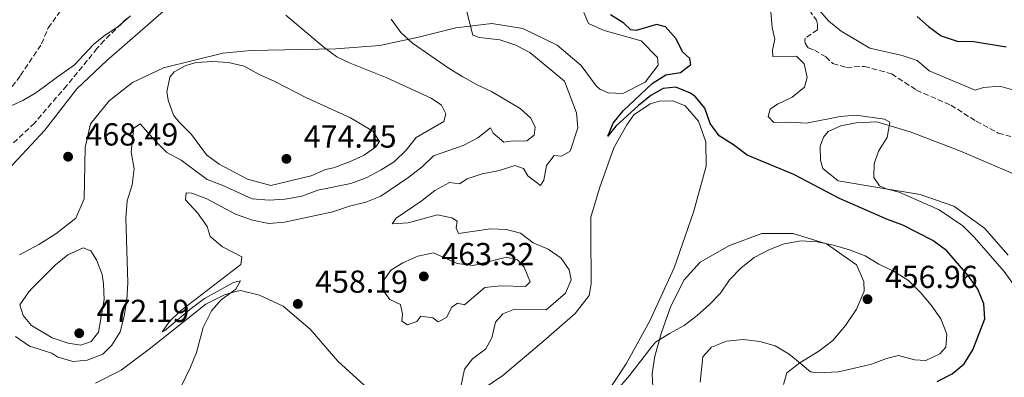
# Model space of a CAD drawing. Units: metres. Extents: x 573585 to 577030, y 4705688 to 4708038.
# Drawn here: x 575882 to 576192, y 4705886 to 4705999 of the extents above; entities that cross this region are included whole.
import ezdxf

# ---------------------------------------------------------------- set-up
doc = ezdxf.new("R2010")
doc.units = ezdxf.units.M
doc.header["$MEASUREMENT"] = 0
doc.linetypes.add('DGN Style 3', pattern=[2.435891, 1.739922, -0.695969])
for name, color, linetype, lineweight in [('Barranco lineal', 142, 'DGN Style 3', 13), ('Cota de punto acotado terreno', 7, 'Continuous', 0), ('Curva de nivel directora', 30, 'Continuous', 30), ('Curva de nivel intermedia', 30, 'Continuous', 0), ('Línea de cambio de uso (parcela vista)', 92, 'Continuous', 0), ('Punto acotado terreno (símbolo)', 7, 'Continuous', 0), ('Zona arbolada', 92, 'DGN Style 3', 0)]:
    doc.layers.add(name, color=color, linetype=linetype, lineweight=lineweight)
doc.styles.add('Style-Arial', font='arial.ttf')

# ---------------------------------------------------------------- blocks, each defined once
blk = doc.blocks.new('5PATER')
at = {"layer": 'Punto acotado terreno (símbolo)', "linetype": 'Continuous', "lineweight": 0}
h = blk.add_hatch(color=51, dxfattribs=at)
edge = h.paths.add_edge_path()
edge.add_ellipse((0, 0), major_axis=(-0.11, -0.111), ratio=0.999422, start_angle=0, end_angle=360)

msp = doc.modelspace()

# ---------------------------------------------------------------- linework, layer by layer
at = {"layer": 'Barranco lineal', "color": 142, "linetype": 'DGN Style 3', "lineweight": 13}
msp.add_polyline3d([(576130.38, 4706001.75, 444.13), (576132.56, 4705998.64, 444.09), (576132.91, 4705997.4, 444.09), (576132.89, 4705995.63, 444.05), (576129.06, 4705992.99, 443.86), (576128.96, 4705992.24, 443.83), (576129.04, 4705991.37, 443.83), (576129.99, 4705989.91, 443.75), (576131.96, 4705989.21, 443.71), (576135.56, 4705987.09, 443.49), (576137.73, 4705984.96, 443.37), (576142.03, 4705983.76, 443.18), (576147.68, 4705984.07, 442.88), (576156.22, 4705981.73, 442.36), (576164.03, 4705976.6, 441.83), (576174.81, 4705971.87, 441.53), (576182.84, 4705966.82, 441.15), (576189.74, 4705963.07, 440.66), (576193.66, 4705962.05, 440.66)], dxfattribs=at)
at = {"layer": 'Curva de nivel directora', "color": 30, "linetype": 'Continuous', "lineweight": 30, "elevation": 450, "flags": 128}
for points in [[(576085.19, 4705996.57), (576082.29, 4705997.27), (576075.97, 4705995.35), (576074.28, 4705995.57), (576072.09, 4705997.66), (576067.87, 4706000.33)], [(576164.28, 4705999.81), (576167.81, 4705996.64), (576171.83, 4705993.68), (576176.81, 4705991.99), (576182.08, 4705991.94), (576192.22, 4705990.28)], [(576170.56, 4705884.88), (576175.2, 4705887.25), (576179.07, 4705890.42), (576181.79, 4705894.89), (576185.48, 4705904.65), (576185.2, 4705909.35), (576183.29, 4705913.97), (576180.12, 4705918.35), (576173.54, 4705926.01), (576169.21, 4705929.28), (576159.74, 4705934.09), (576154.88, 4705935.82), (576139.87, 4705942.48), (576125.45, 4705950.07), (576110.81, 4705956.1), (576106.5, 4705959.37), (576102.01, 4705962.23), (576099.14, 4705966.06), (576097.53, 4705970.87), (576094.55, 4705974.47), (576093.03, 4705975.6), (576088.37, 4705977.49), (576084.45, 4705977.15), (576080.55, 4705974.95), (576076.6, 4705971.78), (576069.54, 4705965.26), (576066.98, 4705962.1), (576068.69, 4705966.22), (576071.84, 4705970.1), (576081, 4705978.69), (576085.2, 4705981.44), (576089.84, 4705982.2), (576093.13, 4705984.64), (576092.75, 4705986.51), (576090.44, 4705988.66), (576088.54, 4705992.74), (576085.19, 4705996.57)]]:
    msp.add_lwpolyline(points, dxfattribs=at)
at = {"layer": 'Curva de nivel intermedia', "color": 30, "linetype": 'Continuous', "lineweight": 0, "flags": 128}
for points, elevation in [([(576020.21, 4705880.16), (576021.94, 4705888.74), (576024.51, 4705892.02), (576028.7, 4705895.13), (576030.6, 4705898.64), (576031.7, 4705903.54), (576034.03, 4705906.21), (576037.7, 4705907.63), (576047.59, 4705907.41), (576053.69, 4705912.71), (576055.52, 4705916.83), (576054.89, 4705920.02), (576052.33, 4705923.74), (576048.26, 4705926.48), (576043.54, 4705928.48), (576039.54, 4705931.52), (576035.13, 4705932.75), (576030.13, 4705932.97), (576020.03, 4705931.46), (576019.32, 4705933.28), (576019.61, 4705935.33), (576018.03, 4705936.4), (576013.5, 4705937.33), (576004.23, 4705934.83), (575999.23, 4705934.49), (576000.48, 4705936.31), (576008.63, 4705941.87), (576012.65, 4705945.04), (576017.27, 4705947.49), (576020.35, 4705947.09), (576022.81, 4705948.68), (576027.55, 4705950.28), (576032.97, 4705951.31), (576037.78, 4705952.91), (576040.51, 4705951.91), (576041.91, 4705949.57), (576045.8, 4705946.53), (576046.87, 4705948.23), (576047.73, 4705952.88), (576050.18, 4705956.04), (576052.41, 4705955.82), (576055.17, 4705957.35), (576057.58, 4705964.72), (576057.12, 4705969.48), (576053.41, 4705979.4), (576042.54, 4705988.41), (576038.14, 4705990.79), (576033.11, 4705992.43), (576026.7, 4705993.22), (576024.58, 4705993.86), (576021.66, 4706005.4)], 455), ([(576129.78, 4706006.07), (576136.48, 4705998.29), (576140.4, 4705995.18), (576149.34, 4705989.84), (576159.55, 4705987.52), (576164.28, 4705985.9), (576168.03, 4705982.71), (576182.5, 4705976.62), (576185.14, 4705977.43), (576190.21, 4705977.89), (576194.62, 4705976.61)], 445), ([(576197.73, 4705910.93), (576191.57, 4705919.48), (576182.3, 4705930.25), (576178.65, 4705933.84), (576171.19, 4705938.96), (576158.54, 4705944.46), (576154.49, 4705945.57), (576152.44, 4705946.45), (576150.66, 4705949.09), (576150.69, 4705953.43), (576152.04, 4705957.42), (576154.78, 4705961.67), (576155.7, 4705966.5), (576153.94, 4705967.45), (576145.07, 4705968.76), (576140.09, 4705968.3), (576129.41, 4705966.15), (576124.22, 4705966.53), (576119.22, 4705966.43), (576117.45, 4705968.34), (576118.04, 4705970.63), (576120.37, 4705972.22), (576125, 4705974.37), (576128.85, 4705977.55), (576129.65, 4705980.62), (576128.77, 4705984.9), (576126.33, 4705987.29), (576118.92, 4705987.22), (576118.78, 4705989.15), (576119.47, 4705992.66), (576118.66, 4705996.27), (576118.25, 4706001.25)], 445), ([(575878.57, 4705971.27), (575883.13, 4705973.32), (575887.54, 4705975.95), (575893.59, 4705980.45), (575899.34, 4705984.6), (575905.32, 4705990.92), (575908.55, 4705993.6), (575913.11, 4705996.59), (575916.94, 4705999.94)], 470), ([(575880.79, 4705899.05), (575885.21, 4705896), (575892.29, 4705893.77), (575894.11, 4705892.58), (575898.91, 4705891.14), (575903.4, 4705891.63), (575908.27, 4705893.43), (575911.08, 4705896.28), (575913.68, 4705900.55), (575915.01, 4705905.41), (575915.84, 4705910.55), (575916.16, 4705915.92), (575915.55, 4705936.42), (575915.93, 4705941.73), (575917.51, 4705946.81), (575918.13, 4705951.78), (575917.18, 4705957.03), (575917.66, 4705962.21), (575918.02, 4705964.66), (575920, 4705965.95), (575924.81, 4705960.5), (575928.4, 4705957.01), (575932.9, 4705954.51), (575941.03, 4705948.43), (575945.79, 4705946.73), (575955.18, 4705942.43), (575960.61, 4705941.94), (575965.6, 4705942.24), (575970.88, 4705943.27), (575975.91, 4705945.08), (575986.19, 4705947.23), (575991, 4705949.02), (575995.74, 4705951.47), (576000, 4705954.16), (576003.65, 4705957.75), (576006.78, 4705961.65), (576015.45, 4705966.72), (576016.09, 4705969.19), (576014.68, 4705971.9), (576011.52, 4705974.04), (575997.58, 4705980.48), (575985.98, 4705985.09), (575981.86, 4705987.11), (575977.8, 4705990.03), (575965.78, 4706000.22)], 465), ([(575931.28, 4705880.05), (575935.85, 4705889.39), (575937.72, 4705894.03), (575939.78, 4705901.91), (575942.39, 4705907.11), (575945.44, 4705910.58), (575950.11, 4705913.94), (575951.53, 4705916.6), (575949.31, 4705916.04), (575940.25, 4705911.02), (575935.62, 4705907.56), (575927.71, 4705900.81), (575926.95, 4705900.47), (575929.21, 4705903.74), (575932.56, 4705907.03), (575951.67, 4705921.67), (575952.01, 4705924.14), (575945.89, 4705927.28), (575942.04, 4705930.47), (575941.07, 4705933.63), (575938.08, 4705937.95), (575934.25, 4705942.08), (575934.47, 4705944.31), (575936.28, 4705944.15), (575940.94, 4705942.35), (575949.97, 4705937.56), (575955.29, 4705935.69), (575960.42, 4705934.59), (575965.4, 4705935.06), (575980.58, 4705938.28), (575985.82, 4705940.05), (575990.99, 4705941.37), (575995.65, 4705943.18), (576004.43, 4705949.2), (576008.63, 4705952.43), (576012.22, 4705955.93), (576021.59, 4705959.12), (576026.15, 4705961.57), (576030.09, 4705964.68), (576030.97, 4705963), (576034.31, 4705960.19), (576036.53, 4705960.58), (576041.6, 4705960.68), (576043.81, 4705962.45), (576044.15, 4705964.98), (576042.8, 4705967.81), (576039.46, 4705970.85), (576030.49, 4705976.14), (576025.95, 4705978.24), (576021.46, 4705980.76), (576017.19, 4705983.36), (576005.63, 4705991.36), (576001.97, 4705994.76), (575998.96, 4705998.96)], 460), ([(575961.12, 4705946.54), (575953.8, 4705948.59), (575944.84, 4705953.34), (575940.84, 4705956.2), (575936.12, 4705962.6), (575932.24, 4705966.49), (575930.47, 4705968.77), (575928.83, 4705973.49), (575928.36, 4705976.11), (575929.29, 4705980.7), (575930.66, 4705982.4), (575934.32, 4705984.36), (575937.63, 4705985.29), (575942.75, 4705985.58), (575947.74, 4705985.33), (575952.68, 4705984.15), (575957.42, 4705981.5), (575962.38, 4705979.31), (575972.09, 4705974.32), (575986.08, 4705967.91), (575993.17, 4705963.65), (575995.25, 4705960.47), (575994.12, 4705958.71), (575990.4, 4705956.08), (575985.78, 4705953.99), (575980.79, 4705952.14), (575978.32, 4705951.64), (575973.76, 4705949.59), (575961.12, 4705946.54)], 470), ([(575901.32, 4705896.34), (575897.39, 4705896.97), (575892.31, 4705898.61), (575885.83, 4705902.47), (575883.21, 4705905.65), (575882.21, 4705909.01), (575885.01, 4705913.14), (575886.27, 4705914.48), (575893.44, 4705921.59), (575897.32, 4705924.73), (575902.14, 4705926.92), (575904.5, 4705926.03), (575906.27, 4705923.21), (575908.05, 4705918.54), (575908.51, 4705915.64), (575908.69, 4705910.64), (575906.95, 4705900.37), (575904.56, 4705897.45), (575901.32, 4705896.34)], 470), ([(576096, 4705884.65), (576096.85, 4705892.62), (576099.57, 4705895.68), (576104.28, 4705897.6), (576109.54, 4705898.13), (576114.75, 4705897.45), (576119.64, 4705896.09), (576124.05, 4705893.48), (576128.13, 4705890.09), (576130.7, 4705887.94), (576132.97, 4705887.62), (576139.53, 4705887.92), (576144.59, 4705889.03), (576149.84, 4705890.28), (576154.64, 4705892.06), (576158.4, 4705893.01), (576163.38, 4705891.65), (576167, 4705891.44), (576171.37, 4705893.55), (576173.28, 4705895.69), (576173.58, 4705899.8), (576171.66, 4705904.65), (576168.63, 4705908.87), (576165.27, 4705912.94), (576161.47, 4705916.72), (576157.06, 4705919.53), (576152.17, 4705921.8), (576147.85, 4705924.46), (576143.01, 4705926.35), (576137.93, 4705927.75), (576132.76, 4705928.82), (576127.74, 4705929.11), (576122.49, 4705928.25), (576117.63, 4705926.37), (576113.03, 4705923.87), (576108.95, 4705920.65), (576105.22, 4705916.91), (576102.46, 4705912.73), (576099.02, 4705909.08), (576095.14, 4705905.67), (576090.97, 4705902.5), (576086.36, 4705900), (576081.95, 4705897.26), (576080.26, 4705895.1), (576073.82, 4705886.72), (576064.62, 4705876.09)], 455), ([(576024.67, 4705921.4), (576035.17, 4705924.03), (576038.67, 4705923.16), (576040.74, 4705920.88), (576042.6, 4705916.23), (576041.16, 4705914.8), (576033.32, 4705914.97), (576028.35, 4705914.44), (576021.97, 4705909.02), (576019.8, 4705909.54), (576018, 4705908.26), (576016.34, 4705904.99), (576013.7, 4705903.7), (576012, 4705904.89), (576008.25, 4705905.4), (576007, 4705903.76), (576004.06, 4705902.71), (576002.3, 4705903.9), (576002.46, 4705906.02), (576001.83, 4705909.09), (575998.5, 4705910.68), (575996.12, 4705913.98), (575996.46, 4705916.58), (575998.78, 4705919.91), (576002.56, 4705922.24), (576007.25, 4705924.33), (576012.18, 4705925.34), (576019.69, 4705922.02), (576024.67, 4705921.4)], 460)]:
    msp.add_lwpolyline(points, dxfattribs=dict(at, elevation=elevation))
at = {"layer": 'Línea de cambio de uso (parcela vista)', "color": 92, "linetype": 'Continuous', "lineweight": 0}
for points in [[(575928.2, 4706002.21, 469.37), (575919.22, 4705994.29, 469.53), (575909.49, 4705985.91, 469.15), (575900.15, 4705977.02, 469), (575890.01, 4705963.96, 469), (575877.11, 4705950.14, 468.62)], [(575882.07, 4705924.73, 468.41), (575888.15, 4705927.99, 468.79), (575893.53, 4705931.35, 469.01), (575899.83, 4705936.24, 468.62), (575902.41, 4705942.36, 469), (575902.72, 4705958.57, 468.54), (575904.39, 4705965.97, 468.62), (575910.28, 4705973.18, 469), (575917.62, 4705978.98, 469), (575927.38, 4705983.58, 469.75), (575945.95, 4705988.19, 469.83), (575954.76, 4705989.1, 468.77), (575981.52, 4705989.63, 463.95), (575995.38, 4705990.66, 461.91), (576007.49, 4705993.25, 459.12), (576019.22, 4705996.22, 456.64), (576030.52, 4705997.6, 454.3), (576040.33, 4705995.95, 453.32), (576051.08, 4705990.76, 452.26), (576058.67, 4705984.35, 451.59), (576063.32, 4705977.91, 451.59), (576064.54, 4705976.94, 451.51), (576067.11, 4705975.75, 451.13), (576071.71, 4705975.49, 450.98), (576078.77, 4705979.1, 450.68), (576082.86, 4705984.41, 450.38), (576082.62, 4705986.89, 450.23), (576077.45, 4705992.12, 450.46), (576065.81, 4705995.42, 451.21), (576060.97, 4705997.56, 451.29), (576059.43, 4706001.09, 451.36)], [(576023.94, 4705879.93, 455.05), (576034.05, 4705886.8, 454.38), (576046.85, 4705897.69, 453.92), (576056.72, 4705906.29, 453.32), (576061.12, 4705911.91, 453.25), (576061.77, 4705915.61, 453.32), (576061.63, 4705931.58, 453.09), (576061.66, 4705936.63, 452.49), (576064.44, 4705945.7, 452.27), (576068.86, 4705958.4, 451.81), (576072.94, 4705965.68, 451.29), (576075.17, 4705968.79, 451.13), (576080.34, 4705972.3, 450.83), (576083.28, 4705973.15, 450.68), (576087.42, 4705973.19, 450.46), (576091.35, 4705971.64, 450.38), (576095.54, 4705966.85, 450.23), (576097.78, 4705960.31, 450.31), (576097.93, 4705952.7, 450.91), (576093.91, 4705938.2, 452.11), (576087.88, 4705920.66, 453.25), (576080.26, 4705903.93, 453.77), (576072.76, 4705890.45, 454.23), (576065.18, 4705879.01, 454.15)], [(576195.26, 4705949.93, 442.09), (576177.7, 4705957.47, 443.3), (576162.05, 4705963.51, 444.8), (576151.55, 4705966.59, 445.48), (576145.07, 4705966.3, 445.56), (576140.25, 4705965.36, 446.09), (576136.27, 4705963.59, 446.61), (576134.85, 4705961.84, 446.84), (576133.75, 4705958.97, 446.99), (576133.86, 4705954.6, 446.99), (576134.64, 4705951.97, 446.91), (576139.42, 4705948.09, 446.39), (576151.27, 4705946.08, 445.56), (576165.16, 4705943.79, 443.9), (576175.74, 4705940.12, 443.45), (576185.45, 4705933.19, 442.92), (576192.84, 4705924.66, 442.32)], [(576122.19, 4705883.95, 453.32), (576123.29, 4705887.58, 453.92), (576127.33, 4705890.78, 454.83), (576133.33, 4705894.45, 455.66), (576137.75, 4705897.8, 456.34), (576141.7, 4705902.51, 456.79), (576145.2, 4705907.66, 456.86), (576147.56, 4705913.26, 456.86), (576147.46, 4705916.35, 456.56), (576145.15, 4705921.61, 455.81), (576135.75, 4705928.24, 455.13), (576125.24, 4705931.46, 454.83), (576115.37, 4705931.45, 454.53), (576105.23, 4705927.67, 454.07), (576096.08, 4705922.46, 454.3), (576091, 4705916.92, 454.23), (576086.78, 4705908.59, 454.38), (576083.91, 4705900.27, 454.83), (576081.79, 4705892.87, 455.28), (576080.93, 4705887.28, 455.58), (576081.21, 4705881.1, 455.88)], [(575906.02, 4705884.33, 462.06), (575914.05, 4705888.47, 462.06), (575922.88, 4705895.1, 461.54), (575940.62, 4705909.2, 460.18), (575946.48, 4705912.12, 460.1), (575949.93, 4705913.2, 460.03), (575951.59, 4705913.52, 459.58), (575957.48, 4705912.06, 459.2), (575964.97, 4705908.58, 458.3), (575973.48, 4705901.35, 458.07), (575982.16, 4705891.25, 457.47), (575993.94, 4705880.42, 456.34)]]:
    msp.add_polyline3d(points, dxfattribs=at)
at = {"layer": 'Zona arbolada', "color": 92, "linetype": 'DGN Style 3', "lineweight": 0}
for points in [[(575872.43, 4705967.98, 473.57), (575882.41, 4705981.24, 473.99), (575889.04, 4705991.19, 474.33), (575891.09, 4705996.17, 474.63), (575895.72, 4706002.58, 474.78), (575898.27, 4706006.87, 474.87), (575899.63, 4706010.17, 474.93), (575900.04, 4706015.12, 474.78), (575899.77, 4706017.95, 474.93), (575899, 4706023.12, 475.39), (575897.78, 4706027.91, 475.92), (575895.58, 4706032.97, 476.59), (575892.76, 4706037.04, 477.31), (575887.22, 4706042.05, 478.85), (575882.95, 4706044.32, 480.23), (575877.2, 4706045.32, 481.84)], [(575872.43, 4705967.98, 473.57), (575882.41, 4705981.24, 473.99), (575889.04, 4705991.19, 474.33), (575891.09, 4705996.17, 474.63), (575895.72, 4706002.58, 474.78), (575898.27, 4706006.87, 474.87), (575899.63, 4706010.17, 474.93), (575900.04, 4706015.12, 474.78), (575899.77, 4706017.95, 474.93), (575899, 4706023.12, 475.39), (575897.78, 4706027.91, 475.92), (575895.58, 4706032.97, 476.59), (575892.76, 4706037.04, 477.31), (575887.22, 4706042.05, 478.85), (575882.95, 4706044.32, 480.23), (575877.2, 4706045.32, 481.84)], [(575915.85, 4705999.2, 475.26), (575908.71, 4705992.23, 476.06), (575906.49, 4705989.76, 476.14), (575903.39, 4705985.9, 475.4), (575896.93, 4705978.03, 474.84), (575886.76, 4705966.2, 474.33), (575879.48, 4705959.34, 474.19)], [(575915.85, 4705999.2, 475.26), (575908.71, 4705992.23, 476.06), (575906.49, 4705989.76, 476.14), (575903.39, 4705985.9, 475.4), (575896.93, 4705978.03, 474.84), (575886.76, 4705966.2, 474.33), (575879.48, 4705959.34, 474.19)]]:
    msp.add_polyline3d(points, dxfattribs=at)

# ---------------------------------------------------------------- block references
at = {"layer": 'Punto acotado terreno (símbolo)', "color": 7, "linetype": 'Continuous', "lineweight": 0, "xscale": 10, "yscale": 10, "zscale": 10}
for p in [(575897.36, 4705955.64, 468.49), (575965.99, 4705954.97, 474.45), (576009.17, 4705917.95, 463.32), (575969.57, 4705909.29, 458.19), (576148.64, 4705910.77, 456.96), (575900.86, 4705900.07, 472.18)]:
    msp.add_blockref('5PATER', p, dxfattribs=at)

# ---------------------------------------------------------------- texts
at = {"layer": 'Cota de punto acotado terreno', "color": 7, "linetype": 'Continuous', "lineweight": 0, "style": 'Style-Arial'}
for s, p in [('468.49', (575902.83, 4705959.16, 468.49)), ('474.45', (575971.46, 4705958.49, 474.45)), ('463.32', (576014.7, 4705921.48, 463.32)), ('456.96', (576154.11, 4705914.3, 456.96)), ('458.19', (575975.03, 4705912.81, 458.19)), ('472.19', (575906.33, 4705903.6, 472.18))]:
    msp.add_text(s, height=7, dxfattribs=at).set_placement(p)

doc.saveas('drawing.dxf')
